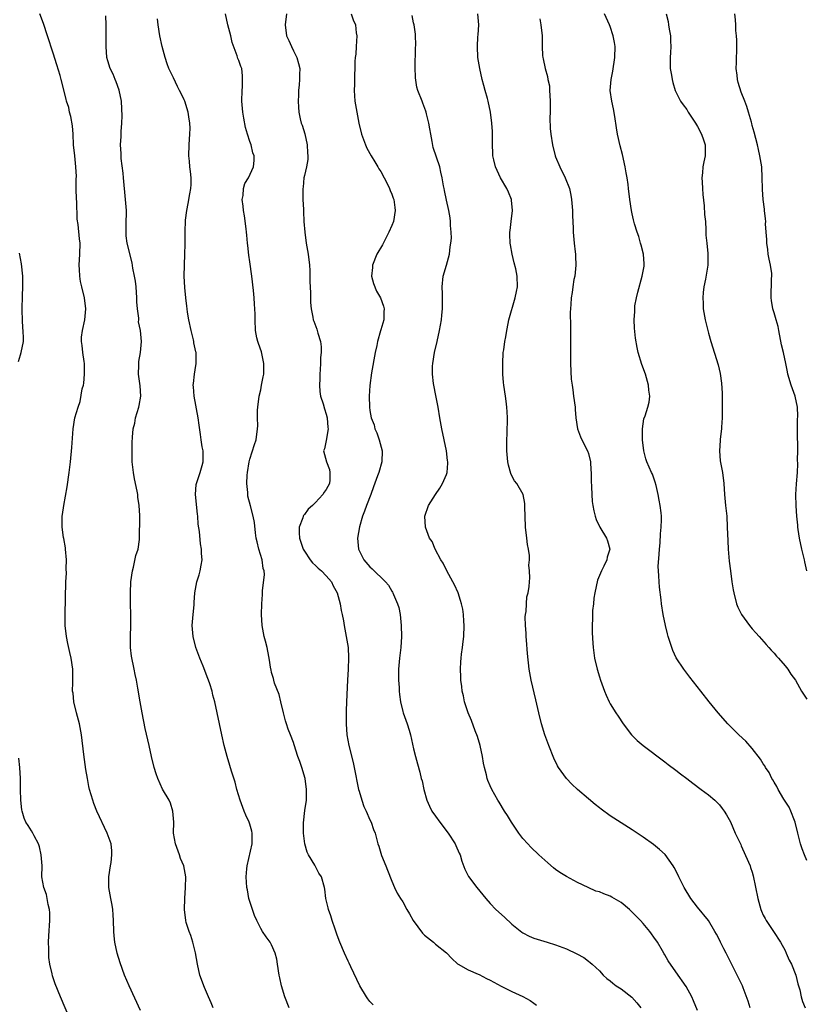
# Model space of a CAD drawing. Units: inches. Extents: x 2622000 to 2625000, y 1494000 to 1497000.
# Drawn here: x 2623101 to 2623245, y 1494644 to 1494824 of the extents above; entities that cross this region are included whole.
import ezdxf

# ---------------------------------------------------------------- set-up
doc = ezdxf.new("R2010")
doc.units = ezdxf.units.IN
doc.header["$MEASUREMENT"] = 0
doc.layers.add('LD26221494_10ft', color=4, linetype='Continuous')

msp = doc.modelspace()

# ---------------------------------------------------------------- linework, layer by layer
at = {"layer": 'LD26221494_10ft'}
for points, elevation in [([(2623123, 1494642.53), (2623120.92, 1494647), (2623120.06, 1494649), (2623119.25, 1494651.25), (2623118.74, 1494653), (2623118.3, 1494655), (2623118.17, 1494656.17), (2623118.1, 1494657), (2623118.06, 1494659), (2623118, 1494660), (2623117.91, 1494661), (2623117.78, 1494661.78), (2623117.54, 1494663), (2623117.21, 1494665), (2623117.21, 1494667), (2623117.49, 1494669), (2623117.59, 1494669.59), (2623117.73, 1494671), (2623117.76, 1494671.76), (2623117.59, 1494673), (2623116.9, 1494675), (2623115, 1494679), (2623114.42, 1494680.42), (2623114.23, 1494681), (2623113.98, 1494682.02), (2623113.67, 1494683), (2623113.52, 1494683.52), (2623113.28, 1494685), (2623113, 1494686.61), (2623112.59, 1494689.41), (2623112.2, 1494693), (2623111.81, 1494695), (2623111.65, 1494695.65), (2623111.27, 1494697), (2623110.79, 1494699), (2623110.63, 1494700.63), (2623110.56, 1494701), (2623110.59, 1494702.59), (2623110.58, 1494705), (2623110.31, 1494707), (2623110.06, 1494708.06), (2623109.7, 1494709.7), (2623109.44, 1494711), (2623109.21, 1494713), (2623109.19, 1494715), (2623109.32, 1494721), (2623109.41, 1494722.59), (2623109.38, 1494723.38), (2623109.42, 1494725), (2623109.26, 1494727), (2623109.25, 1494727.25), (2623108.95, 1494728.95), (2623108.9, 1494729.1), (2623108.63, 1494731), (2623108.65, 1494732.65), (2623108.64, 1494733), (2623108.71, 1494733.3), (2623108.92, 1494735), (2623109.58, 1494738.42), (2623109.94, 1494741), (2623110.14, 1494743), (2623110.39, 1494745.61), (2623110.65, 1494749), (2623110.97, 1494751), (2623111.54, 1494753), (2623111.96, 1494754.04), (2623112.32, 1494756.32), (2623112.52, 1494757), (2623112.6, 1494757.4), (2623112.75, 1494759), (2623112.71, 1494761), (2623112.64, 1494761.36), (2623112.42, 1494763), (2623112.3, 1494764.3), (2623112.17, 1494765), (2623112.21, 1494765.79), (2623112.36, 1494767), (2623112.79, 1494769), (2623112.98, 1494771), (2623112.75, 1494773), (2623112.27, 1494775), (2623112, 1494776), (2623111.85, 1494777), (2623111.81, 1494778.19), (2623111.73, 1494779), (2623111.87, 1494781), (2623111.93, 1494783), (2623111.82, 1494783.82), (2623111.54, 1494786.46), (2623111.4, 1494787.4), (2623111.31, 1494790.69), (2623111.29, 1494791), (2623111.23, 1494793), (2623111.22, 1494794.78), (2623111.24, 1494795.24), (2623111.16, 1494797), (2623110.93, 1494799), (2623110.74, 1494801), (2623110.67, 1494803), (2623110.51, 1494804.51), (2623110.23, 1494806.23), (2623109.99, 1494807), (2623109.85, 1494807.85), (2623109.46, 1494809), (2623109.39, 1494809.39), (2623108.48, 1494813), (2623108.26, 1494813.74), (2623107.64, 1494815.64), (2623107, 1494817.81), (2623105.98, 1494821), (2623105.24, 1494823.24), (2623104.53, 1494825)], 8930), ([(2623136.27, 1494643), (2623135.9, 1494643.9), (2623135.46, 1494645), (2623134.73, 1494646.73), (2623134.61, 1494647), (2623134.18, 1494648.18), (2623133.86, 1494649), (2623133.41, 1494651), (2623133.08, 1494653.08), (2623132.59, 1494655), (2623132.22, 1494656.22), (2623131.88, 1494657), (2623131.37, 1494658.63), (2623131.28, 1494659), (2623131.04, 1494661), (2623131.1, 1494663), (2623131.25, 1494665), (2623131.29, 1494667), (2623130.89, 1494669), (2623130.32, 1494670.32), (2623130.11, 1494671), (2623129.39, 1494673), (2623129.05, 1494675), (2623129.06, 1494677), (2623128.93, 1494679), (2623128.48, 1494680.48), (2623128.24, 1494681), (2623127.03, 1494683.03), (2623126.14, 1494685), (2623125.87, 1494685.87), (2623125.5, 1494687), (2623124.99, 1494689.01), (2623124.55, 1494691), (2623123.86, 1494694.14), (2623123.27, 1494697), (2623122.9, 1494699), (2623122.49, 1494701.51), (2623122.23, 1494703), (2623122.02, 1494704.02), (2623121.84, 1494705), (2623121.36, 1494707.36), (2623121.17, 1494709), (2623121.14, 1494711), (2623121.22, 1494713), (2623121.24, 1494715), (2623121.17, 1494717), (2623121.13, 1494719), (2623121.23, 1494721), (2623121.5, 1494723), (2623121.7, 1494723.7), (2623122.16, 1494725.84), (2623122.54, 1494727), (2623122.78, 1494728.78), (2623122.8, 1494729), (2623122.85, 1494732.85), (2623122.86, 1494733.14), (2623122.77, 1494735), (2623122.48, 1494736.48), (2623122.48, 1494737), (2623122.38, 1494737.62), (2623121.87, 1494739.87), (2623121.68, 1494741), (2623121.52, 1494742.48), (2623121.47, 1494743), (2623121.47, 1494743.47), (2623121.44, 1494745), (2623121.46, 1494746.54), (2623121.51, 1494747.51), (2623121.64, 1494749), (2623121.93, 1494750.07), (2623122.08, 1494751), (2623122.67, 1494753), (2623122.71, 1494753.29), (2623123.03, 1494755), (2623122.92, 1494756.92), (2623122.62, 1494759), (2623122.68, 1494760.68), (2623122.65, 1494761), (2623122.65, 1494761.35), (2623122.99, 1494763), (2623123.18, 1494765), (2623122.98, 1494767), (2623122.62, 1494768.62), (2623122.65, 1494769), (2623122.7, 1494769.3), (2623122.46, 1494771), (2623122.3, 1494772.3), (2623122.33, 1494773), (2623122.17, 1494775), (2623122.06, 1494776.06), (2623121.89, 1494777), (2623121.58, 1494778.42), (2623121.43, 1494779.43), (2623120.56, 1494783), (2623120.36, 1494784.36), (2623120.34, 1494785), (2623120.37, 1494787), (2623120.41, 1494788.41), (2623120.4, 1494789), (2623120.34, 1494789.66), (2623120.26, 1494791), (2623119.9, 1494795), (2623119.81, 1494795.81), (2623119.46, 1494798.54), (2623119.42, 1494799), (2623119.42, 1494799.42), (2623119.34, 1494801), (2623119.45, 1494802.55), (2623119.44, 1494803.44), (2623119.59, 1494805), (2623119.64, 1494806.36), (2623119.59, 1494807.59), (2623119.48, 1494809), (2623119.05, 1494811.05), (2623118.55, 1494812.55), (2623118.32, 1494813), (2623117.98, 1494813.98), (2623117.43, 1494815), (2623117, 1494816.38), (2623116.84, 1494817), (2623116.69, 1494819), (2623116.7, 1494821), (2623116.68, 1494821.32), (2623116.69, 1494823), (2623116.63, 1494824.63)], 8920), ([(2623165.56, 1494643.56), (2623165, 1494644.15), (2623164.62, 1494644.62), (2623164.36, 1494645), (2623163.13, 1494647), (2623161.47, 1494650.53), (2623161.19, 1494651.19), (2623161, 1494651.55), (2623160.35, 1494653), (2623159.5, 1494655), (2623159, 1494656.28), (2623158.6, 1494657.4), (2623158.05, 1494659), (2623157.83, 1494659.83), (2623157.39, 1494661), (2623157.33, 1494661.33), (2623156.94, 1494663), (2623156.74, 1494664.74), (2623156.68, 1494665), (2623156.1, 1494667), (2623155.66, 1494667.66), (2623154.88, 1494669.12), (2623153.76, 1494671), (2623153.52, 1494671.52), (2623153.08, 1494673), (2623152.82, 1494675), (2623152.86, 1494676.86), (2623153.1, 1494679.1), (2623153.35, 1494681), (2623153.41, 1494682.59), (2623153.41, 1494683), (2623153.11, 1494685), (2623152.51, 1494687), (2623152.13, 1494688.13), (2623151.81, 1494689), (2623151.14, 1494691.14), (2623151, 1494691.56), (2623150.45, 1494693), (2623150.03, 1494694.03), (2623149.7, 1494695), (2623149.53, 1494695.53), (2623149.15, 1494697), (2623148.7, 1494699), (2623148.35, 1494700.35), (2623147.55, 1494702.45), (2623147.38, 1494703), (2623147.32, 1494703.32), (2623147, 1494704.4), (2623146.88, 1494704.88), (2623146.84, 1494705), (2623146.54, 1494707), (2623146.28, 1494708.28), (2623146.16, 1494709), (2623145.89, 1494710.11), (2623145.65, 1494711), (2623145.26, 1494713), (2623145.15, 1494715), (2623145.22, 1494717), (2623145.32, 1494718.68), (2623145.33, 1494719.33), (2623145.68, 1494722.32), (2623145.62, 1494723), (2623145.47, 1494723.47), (2623145.29, 1494725), (2623144.66, 1494727), (2623144.33, 1494728.33), (2623144.19, 1494729), (2623144.03, 1494729.97), (2623143.85, 1494731.85), (2623143.6, 1494733), (2623143.1, 1494734.9), (2623142.66, 1494736.66), (2623142.61, 1494737), (2623142.63, 1494737.37), (2623142.48, 1494739), (2623142.53, 1494740.53), (2623142.59, 1494741), (2623142.88, 1494743), (2623143, 1494743.49), (2623143.84, 1494746.16), (2623144.18, 1494747), (2623144.43, 1494749), (2623144.45, 1494749.55), (2623144.38, 1494751), (2623144.41, 1494752.41), (2623144.46, 1494753), (2623144.73, 1494755), (2623145, 1494756.18), (2623145.17, 1494757), (2623145.47, 1494758.53), (2623145.54, 1494759), (2623145.56, 1494761), (2623145.11, 1494763.11), (2623144.62, 1494764.62), (2623144.47, 1494765), (2623144.29, 1494765.71), (2623144.03, 1494767), (2623143.95, 1494769), (2623143.96, 1494770.04), (2623143.92, 1494771), (2623143.85, 1494771.86), (2623143.8, 1494773), (2623143.68, 1494774.32), (2623143.37, 1494777), (2623143, 1494779.59), (2623142.81, 1494780.81), (2623142.61, 1494782.61), (2623142.59, 1494783), (2623142.45, 1494784.45), (2623142.42, 1494785), (2623142.34, 1494785.66), (2623142.03, 1494788.03), (2623141.83, 1494789), (2623141.81, 1494789.81), (2623141.59, 1494791), (2623141.77, 1494791.77), (2623141.83, 1494793), (2623142.08, 1494793.92), (2623142.73, 1494795), (2623143.7, 1494797), (2623143.82, 1494798.18), (2623143.82, 1494799), (2623143.56, 1494799.56), (2623143.25, 1494801), (2623143, 1494801.65), (2623142.58, 1494803), (2623142.22, 1494804.22), (2623141.91, 1494805.91), (2623141.74, 1494807), (2623141.56, 1494809), (2623141.57, 1494811), (2623141.65, 1494811.65), (2623141.69, 1494813), (2623141.68, 1494813.68), (2623141.51, 1494815), (2623141.36, 1494815.36), (2623141, 1494816.44), (2623140.82, 1494816.82), (2623140.7, 1494817.3), (2623139.74, 1494819.74), (2623139.5, 1494821), (2623138.99, 1494823), (2623138.56, 1494825)], 8900), ([(2623149.74, 1494825), (2623149.47, 1494823), (2623149.74, 1494821), (2623150.15, 1494820.15), (2623150.62, 1494819), (2623151, 1494818.26), (2623151.62, 1494817), (2623151.94, 1494815.94), (2623152.14, 1494815), (2623152.1, 1494813.9), (2623152.11, 1494813), (2623152.03, 1494812.03), (2623151.91, 1494811), (2623151.89, 1494810.11), (2623151.84, 1494809), (2623151.89, 1494807.89), (2623151.97, 1494807), (2623152.23, 1494805.77), (2623152.43, 1494805), (2623152.61, 1494804.61), (2623153.06, 1494803.06), (2623153.53, 1494801), (2623153.57, 1494799.57), (2623153.65, 1494799), (2623153.65, 1494798.35), (2623153.37, 1494797), (2623153, 1494795.43), (2623152.91, 1494795), (2623152.76, 1494793.24), (2623152.71, 1494793), (2623152.68, 1494792.68), (2623152.73, 1494791), (2623152.84, 1494789.16), (2623152.84, 1494788.84), (2623152.92, 1494787), (2623153.05, 1494785), (2623153.34, 1494783), (2623153.71, 1494781), (2623153.94, 1494779), (2623154, 1494778), (2623154.02, 1494777), (2623154.01, 1494776.01), (2623154.09, 1494773.91), (2623154.1, 1494773), (2623154.14, 1494772.14), (2623154.23, 1494771), (2623154.55, 1494769.45), (2623154.62, 1494769), (2623154.71, 1494768.71), (2623155.27, 1494767.27), (2623155.46, 1494766.54), (2623155.93, 1494765), (2623156.06, 1494764.06), (2623156.06, 1494763), (2623155.95, 1494762.05), (2623155.94, 1494761), (2623155.88, 1494759.88), (2623155.8, 1494759), (2623155.81, 1494758.19), (2623155.74, 1494757), (2623155.83, 1494755.83), (2623155.97, 1494755), (2623156.43, 1494753.57), (2623156.67, 1494752.67), (2623157, 1494751.71), (2623157.18, 1494751), (2623157.28, 1494749.28), (2623157.35, 1494749), (2623157, 1494746.85), (2623156.65, 1494745.35), (2623156.5, 1494745), (2623157.02, 1494743), (2623157.58, 1494741.58), (2623157.68, 1494741), (2623157.67, 1494739.67), (2623157.6, 1494739), (2623157, 1494737.92), (2623156.59, 1494737.41), (2623156.39, 1494737), (2623155, 1494735.53), (2623154.47, 1494735), (2623153.71, 1494734.29), (2623153, 1494733.32), (2623152.84, 1494733.16), (2623152.77, 1494733), (2623152.69, 1494732.69), (2623152.03, 1494731), (2623152.04, 1494729.96), (2623152.08, 1494729), (2623152.79, 1494727), (2623153, 1494726.64), (2623154.08, 1494725), (2623154.47, 1494724.47), (2623155, 1494724), (2623155.49, 1494723.5), (2623156.1, 1494723), (2623157, 1494722.11), (2623157.96, 1494721), (2623158.28, 1494720.28), (2623159.01, 1494718.99), (2623159.54, 1494717), (2623159.72, 1494715.72), (2623159.91, 1494715), (2623160.13, 1494713.87), (2623160.27, 1494713), (2623160.67, 1494711), (2623161.02, 1494709), (2623161.1, 1494707.1), (2623161, 1494705), (2623160.87, 1494703), (2623160.72, 1494699), (2623160.62, 1494697.38), (2623160.65, 1494696.65), (2623160.62, 1494695), (2623160.77, 1494693), (2623161.14, 1494691), (2623161.91, 1494687.91), (2623162.11, 1494687), (2623162.92, 1494683), (2623163, 1494682.67), (2623163.51, 1494681), (2623163.89, 1494679.89), (2623164.33, 1494679), (2623165, 1494677.44), (2623165.22, 1494677), (2623165.67, 1494675.67), (2623165.94, 1494675), (2623166.47, 1494673), (2623166.63, 1494672.62), (2623167.12, 1494670.88), (2623167.88, 1494669), (2623168.22, 1494668.22), (2623169, 1494666.19), (2623169.5, 1494665), (2623169.99, 1494663.99), (2623170.57, 1494663), (2623171, 1494662.38), (2623171.75, 1494661), (2623172.22, 1494660.23), (2623172.91, 1494659), (2623174.64, 1494656.64), (2623175, 1494656.27), (2623176.64, 1494655), (2623177, 1494654.68), (2623179, 1494653.04), (2623180.01, 1494652.01), (2623181.05, 1494651.05), (2623181.13, 1494651), (2623183, 1494649.93), (2623184.83, 1494649.17), (2623185, 1494649.09), (2623186.34, 1494648.35), (2623187, 1494648.06), (2623187.67, 1494647.67), (2623189, 1494646.94), (2623191, 1494645.98), (2623193, 1494645.06), (2623194.35, 1494644.35), (2623195, 1494643.84), (2623195.5, 1494643.5)], 8890), ([(2623161.57, 1494825), (2623161.94, 1494823.94), (2623162.33, 1494823), (2623162.5, 1494821.5), (2623162.6, 1494821), (2623162.47, 1494819), (2623162.4, 1494817.6), (2623162.31, 1494817), (2623162.25, 1494816.25), (2623162.25, 1494815), (2623162.19, 1494813.81), (2623162.16, 1494812.16), (2623162.1, 1494811), (2623162.23, 1494809), (2623162.35, 1494808.35), (2623162.57, 1494807), (2623162.96, 1494805), (2623163.44, 1494803), (2623164.17, 1494801), (2623164.44, 1494800.44), (2623165.24, 1494799), (2623165.89, 1494797.89), (2623166.47, 1494797), (2623166.65, 1494796.65), (2623167, 1494796.14), (2623168.2, 1494793.8), (2623168.57, 1494793), (2623168.67, 1494792.67), (2623169, 1494791.96), (2623169.25, 1494791.25), (2623169.36, 1494791), (2623169.53, 1494789.53), (2623169.63, 1494789), (2623169.28, 1494787), (2623169, 1494786.24), (2623168.48, 1494785), (2623167.29, 1494782.71), (2623166.27, 1494781), (2623165.46, 1494779), (2623165.44, 1494778.56), (2623165.31, 1494777), (2623165.64, 1494775.64), (2623166.2, 1494774.2), (2623166.92, 1494773), (2623167.45, 1494771.45), (2623167.62, 1494771), (2623167.55, 1494770.45), (2623167.53, 1494769), (2623167, 1494767.16), (2623166.96, 1494766.96), (2623166.37, 1494765), (2623166.26, 1494764.26), (2623165.93, 1494763), (2623165.26, 1494759.26), (2623164.96, 1494756.96), (2623164.86, 1494755), (2623164.92, 1494753), (2623165, 1494752.39), (2623165.23, 1494751), (2623165.74, 1494749.74), (2623165.91, 1494749), (2623166.28, 1494748.28), (2623166.68, 1494747), (2623167.22, 1494745), (2623167.2, 1494743), (2623166.61, 1494741), (2623166.41, 1494740.41), (2623165.63, 1494738.37), (2623165.15, 1494737), (2623164.39, 1494735), (2623164.03, 1494733.97), (2623163.61, 1494733), (2623163.07, 1494731.07), (2623162.74, 1494729), (2623162.88, 1494727), (2623163.86, 1494725), (2623165, 1494723.73), (2623165.39, 1494723.39), (2623167.86, 1494721), (2623168.4, 1494720.4), (2623169, 1494719.28), (2623169.13, 1494719.13), (2623169.19, 1494719), (2623169.29, 1494718.71), (2623170.06, 1494717), (2623170.29, 1494716.29), (2623170.54, 1494715), (2623170.74, 1494713), (2623170.75, 1494711), (2623170.63, 1494709), (2623170.42, 1494707), (2623170.25, 1494705), (2623170.22, 1494703), (2623170.32, 1494701.68), (2623170.34, 1494701), (2623170.38, 1494700.38), (2623170.59, 1494699), (2623171, 1494697.26), (2623171.07, 1494697), (2623171.81, 1494695), (2623172.17, 1494693.83), (2623172.45, 1494693), (2623173, 1494690.4), (2623173.33, 1494689), (2623173.68, 1494687.68), (2623174.12, 1494686.12), (2623174.37, 1494685), (2623174.53, 1494684.53), (2623174.86, 1494683), (2623175.42, 1494681), (2623175.91, 1494679.91), (2623176.34, 1494679), (2623177, 1494678.07), (2623177.79, 1494677), (2623179.31, 1494675), (2623180.59, 1494673), (2623180.7, 1494672.7), (2623181.33, 1494671.33), (2623181.49, 1494671), (2623181.83, 1494669.83), (2623182.36, 1494668.36), (2623183.03, 1494667.03), (2623184.58, 1494665), (2623186.21, 1494663), (2623187, 1494662.09), (2623188.03, 1494661), (2623189.62, 1494659.62), (2623191, 1494658.33), (2623192.82, 1494656.82), (2623193, 1494656.71), (2623194.13, 1494656.13), (2623195, 1494655.77), (2623197.47, 1494655), (2623199, 1494654.55), (2623201, 1494653.8), (2623202.9, 1494652.9), (2623204.18, 1494652.18), (2623205, 1494651.53), (2623205.32, 1494651.32), (2623205.68, 1494651), (2623207, 1494649.77), (2623207.72, 1494649), (2623208.39, 1494648.39), (2623209, 1494647.93), (2623209.48, 1494647.48), (2623210.11, 1494647), (2623211, 1494646.45), (2623212.93, 1494644.93), (2623213.88, 1494643.88), (2623214.58, 1494643)], 8880), ([(2623225, 1494642.51), (2623224.26, 1494644.26), (2623223.92, 1494645), (2623222.91, 1494646.91), (2623221, 1494649.61), (2623219.61, 1494651.61), (2623219, 1494652.7), (2623218.88, 1494652.88), (2623218.56, 1494653.44), (2623217.63, 1494655), (2623217, 1494655.96), (2623216.54, 1494656.54), (2623216.22, 1494657), (2623215, 1494658.45), (2623214.51, 1494659), (2623212.78, 1494660.78), (2623212.54, 1494661), (2623211, 1494662.25), (2623209.27, 1494663.27), (2623209, 1494663.41), (2623207.84, 1494663.84), (2623207, 1494664.22), (2623206.38, 1494664.38), (2623204.96, 1494665), (2623203, 1494665.97), (2623201, 1494667.02), (2623199.78, 1494667.78), (2623199, 1494668.34), (2623198.62, 1494668.62), (2623197.54, 1494669.54), (2623197, 1494670.02), (2623195.91, 1494671), (2623194.43, 1494672.43), (2623193.9, 1494673), (2623193, 1494674.02), (2623192.26, 1494675), (2623190.92, 1494677), (2623190.2, 1494678.2), (2623189.65, 1494679), (2623188.65, 1494680.64), (2623188.41, 1494681), (2623187.31, 1494683), (2623187, 1494683.66), (2623186.61, 1494684.61), (2623186.49, 1494685), (2623186.35, 1494685.65), (2623185.97, 1494687), (2623185.79, 1494687.79), (2623185.61, 1494689), (2623185.19, 1494691), (2623184.69, 1494692.69), (2623184.27, 1494693.73), (2623183.58, 1494695.58), (2623182.99, 1494697), (2623182.32, 1494699), (2623182.1, 1494700.1), (2623181.88, 1494701), (2623181.81, 1494701.81), (2623181.64, 1494703), (2623181.63, 1494703.63), (2623181.57, 1494705), (2623181.67, 1494706.33), (2623181.68, 1494707), (2623181.74, 1494707.74), (2623181.95, 1494709), (2623182.05, 1494710.05), (2623182.2, 1494711), (2623182.27, 1494713), (2623182.19, 1494713.81), (2623182.13, 1494715), (2623181.98, 1494715.98), (2623181.77, 1494717), (2623181.59, 1494717.59), (2623181.15, 1494719), (2623180.47, 1494720.47), (2623180.2, 1494721), (2623179.06, 1494723), (2623178.39, 1494724.39), (2623177.98, 1494725), (2623176.96, 1494727), (2623176.36, 1494728.36), (2623175.92, 1494729), (2623175.16, 1494731), (2623175.04, 1494733), (2623175.71, 1494735), (2623177, 1494737), (2623177.82, 1494738.18), (2623178.31, 1494739), (2623179, 1494740.67), (2623179.11, 1494741), (2623179.26, 1494742.74), (2623179.26, 1494743), (2623179.22, 1494743.22), (2623179.04, 1494745), (2623178.14, 1494749), (2623177.79, 1494751), (2623177.47, 1494753), (2623177.09, 1494755.09), (2623176.69, 1494757), (2623176.66, 1494757.34), (2623176.44, 1494759), (2623176.47, 1494760.47), (2623176.49, 1494761), (2623176.82, 1494763), (2623177.29, 1494765), (2623177.72, 1494767), (2623178.07, 1494769), (2623178.17, 1494769.83), (2623178.29, 1494771), (2623178.27, 1494773.73), (2623178.2, 1494775), (2623178.42, 1494777), (2623179, 1494778.96), (2623179.55, 1494781), (2623179.68, 1494782.32), (2623179.82, 1494783), (2623179.93, 1494783.93), (2623179.87, 1494785), (2623179.74, 1494786.26), (2623179.77, 1494787), (2623179.68, 1494787.68), (2623179.46, 1494789), (2623179, 1494790.86), (2623178.66, 1494792.66), (2623178.57, 1494793), (2623178.47, 1494793.53), (2623178.24, 1494795), (2623177.99, 1494795.99), (2623177.78, 1494797), (2623176.55, 1494800.55), (2623176.39, 1494801.61), (2623176.12, 1494803), (2623175.98, 1494803.98), (2623175.77, 1494805), (2623175.33, 1494806.67), (2623175.27, 1494807), (2623175.21, 1494807.21), (2623174.68, 1494808.68), (2623174.54, 1494809), (2623173.78, 1494811), (2623173.6, 1494811.6), (2623173.32, 1494813.32), (2623173.26, 1494815.26), (2623173.31, 1494818.69), (2623173.37, 1494819.37), (2623173.31, 1494821), (2623173.31, 1494821.31), (2623173.09, 1494823), (2623173, 1494823.37), (2623172.72, 1494824.72)], 8870), ([(2623234.6, 1494643), (2623234.24, 1494644.24), (2623233.32, 1494646.68), (2623233.22, 1494647), (2623233.15, 1494647.15), (2623232.47, 1494648.47), (2623230.49, 1494652.49), (2623230.21, 1494653), (2623229.82, 1494653.82), (2623229.2, 1494655), (2623229, 1494655.43), (2623228.46, 1494656.46), (2623228.16, 1494657), (2623226.96, 1494659), (2623225, 1494661.4), (2623223.76, 1494663), (2623222.54, 1494665), (2623221.55, 1494667), (2623221.39, 1494667.39), (2623220.72, 1494668.72), (2623220.54, 1494669), (2623219.05, 1494671.05), (2623218.01, 1494672.01), (2623216.89, 1494672.89), (2623215, 1494674.24), (2623213, 1494675.58), (2623209, 1494678.18), (2623207.35, 1494679.35), (2623207, 1494679.61), (2623206.23, 1494680.23), (2623205, 1494681.25), (2623203.02, 1494683), (2623201.97, 1494683.97), (2623200.98, 1494684.98), (2623199.53, 1494687), (2623199.33, 1494687.33), (2623198.68, 1494688.68), (2623197.77, 1494691), (2623197.03, 1494693), (2623196.41, 1494695), (2623195.91, 1494697), (2623195.4, 1494699.4), (2623194.5, 1494703), (2623194.16, 1494705), (2623193.86, 1494707.86), (2623193.66, 1494710.34), (2623193.62, 1494711), (2623193.61, 1494711.61), (2623193.5, 1494713), (2623193.44, 1494714.56), (2623193.47, 1494715), (2623193.58, 1494715.58), (2623193.64, 1494717), (2623193.72, 1494718.28), (2623193.96, 1494719), (2623194.14, 1494720.14), (2623194.19, 1494721), (2623194.28, 1494721.72), (2623194.23, 1494723), (2623194.08, 1494724.08), (2623194.19, 1494725), (2623194.2, 1494725.8), (2623194.02, 1494727), (2623193.86, 1494727.86), (2623193.75, 1494729), (2623193.5, 1494731), (2623193.4, 1494733), (2623193.34, 1494734.66), (2623193.36, 1494735), (2623193.35, 1494735.35), (2623193.03, 1494737), (2623191.87, 1494739), (2623191.48, 1494739.48), (2623191, 1494740.43), (2623190.82, 1494740.82), (2623190.38, 1494742.38), (2623190.27, 1494743), (2623190.08, 1494745), (2623190.06, 1494745.94), (2623190.07, 1494747), (2623190.11, 1494748.11), (2623190.17, 1494751), (2623190.13, 1494752.13), (2623190.09, 1494753), (2623189.94, 1494754.06), (2623189.83, 1494755), (2623189.52, 1494757), (2623189.47, 1494757.47), (2623189.34, 1494759), (2623189.3, 1494761), (2623189.41, 1494763), (2623189.49, 1494763.49), (2623189.68, 1494765), (2623189.86, 1494765.86), (2623190.04, 1494767), (2623190.33, 1494768.33), (2623190.45, 1494769), (2623191.6, 1494773), (2623191.83, 1494774.17), (2623192.02, 1494775), (2623191.96, 1494777), (2623191.68, 1494778.32), (2623191.41, 1494779.41), (2623191.05, 1494781), (2623190.72, 1494782.72), (2623190.69, 1494783), (2623190.6, 1494784.6), (2623190.61, 1494785), (2623190.67, 1494785.33), (2623190.83, 1494787), (2623191.07, 1494789), (2623190.91, 1494790.91), (2623190.89, 1494791), (2623190.38, 1494792.38), (2623190.05, 1494793), (2623188.91, 1494795), (2623188.3, 1494796.3), (2623188, 1494797), (2623187.71, 1494798.29), (2623187.52, 1494799), (2623187.47, 1494799.47), (2623187.42, 1494801), (2623187.44, 1494802.56), (2623187.44, 1494803.44), (2623187.34, 1494805), (2623187.06, 1494807), (2623186.63, 1494809), (2623186.51, 1494809.49), (2623186.12, 1494811), (2623185.86, 1494811.86), (2623185.57, 1494813), (2623185.1, 1494815), (2623184.78, 1494817), (2623184.67, 1494819), (2623184.78, 1494820.78), (2623184.82, 1494821.18), (2623184.91, 1494823), (2623184.74, 1494825)], 8860), ([(2623245, 1494669.95), (2623244.56, 1494671), (2623244.12, 1494672.12), (2623243.83, 1494673), (2623243.32, 1494675), (2623242.84, 1494677), (2623242.72, 1494677.28), (2623242.06, 1494679), (2623241.73, 1494679.73), (2623240.79, 1494681.21), (2623239.73, 1494683), (2623239.51, 1494683.51), (2623239, 1494684.29), (2623238.76, 1494684.76), (2623238.6, 1494685), (2623238.08, 1494686.08), (2623237.43, 1494687), (2623237.29, 1494687.29), (2623237, 1494687.68), (2623236.53, 1494688.53), (2623235, 1494690.49), (2623233.83, 1494691.83), (2623232.54, 1494693), (2623230.53, 1494695), (2623228.77, 1494697), (2623227.13, 1494699), (2623225.56, 1494701), (2623223.55, 1494703.55), (2623222.46, 1494705), (2623221.09, 1494707.09), (2623220.45, 1494708.45), (2623220.25, 1494709), (2623219.92, 1494710.08), (2623219.62, 1494711), (2623219.5, 1494711.5), (2623219.09, 1494713), (2623218.67, 1494715), (2623218.37, 1494717), (2623218.31, 1494717.69), (2623218.01, 1494720.01), (2623217.93, 1494721), (2623217.91, 1494722.09), (2623217.82, 1494723), (2623217.8, 1494723.8), (2623217.95, 1494726.05), (2623218, 1494727), (2623218.13, 1494728.13), (2623218.19, 1494729.81), (2623218.35, 1494731), (2623218.36, 1494732.36), (2623218.38, 1494733), (2623218.34, 1494733.66), (2623218.16, 1494735), (2623217.97, 1494735.97), (2623217.8, 1494737), (2623217.39, 1494738.61), (2623217.25, 1494739.25), (2623216.72, 1494740.72), (2623216.57, 1494741), (2623215.71, 1494743), (2623215.54, 1494743.54), (2623215.14, 1494745), (2623214.91, 1494747), (2623214.92, 1494749), (2623215.17, 1494750.83), (2623215.37, 1494751.37), (2623215.89, 1494753), (2623216.11, 1494753.89), (2623216.27, 1494755), (2623216.07, 1494756.07), (2623216.03, 1494757), (2623215.64, 1494758.36), (2623215.43, 1494759), (2623214.79, 1494760.79), (2623214.14, 1494763), (2623213.92, 1494763.92), (2623213.64, 1494765.64), (2623213.46, 1494767.46), (2623213.39, 1494769), (2623213.48, 1494770.52), (2623213.47, 1494771), (2623213.53, 1494771.53), (2623213.79, 1494773), (2623214.03, 1494774.03), (2623214.87, 1494777), (2623215.2, 1494778.8), (2623215.22, 1494779), (2623215.21, 1494779.21), (2623215.07, 1494781), (2623214.64, 1494782.64), (2623214.51, 1494783), (2623214.23, 1494784.23), (2623213.9, 1494785), (2623213.42, 1494786.58), (2623213.28, 1494787.28), (2623213, 1494788.39), (2623212.87, 1494789), (2623212.56, 1494791), (2623212.33, 1494793), (2623212.25, 1494793.75), (2623212.07, 1494795), (2623211.89, 1494795.89), (2623211.75, 1494797), (2623211.25, 1494799.25), (2623210.83, 1494800.83), (2623210.34, 1494803), (2623210.13, 1494804.13), (2623209.82, 1494806.18), (2623209.59, 1494807.59), (2623209.28, 1494809), (2623209, 1494811), (2623209.17, 1494813), (2623209.48, 1494814.52), (2623209.85, 1494817), (2623209.89, 1494819), (2623209.78, 1494819.78), (2623209.56, 1494821), (2623209, 1494822.66), (2623208.86, 1494823), (2623207.93, 1494825)], 8840), ([(2623219.26, 1494825), (2623219.59, 1494823.59), (2623219.65, 1494823), (2623219.77, 1494822.23), (2623220.01, 1494821), (2623220.02, 1494820.02), (2623220.08, 1494819), (2623220.06, 1494817.94), (2623219.96, 1494817), (2623219.94, 1494815.94), (2623220, 1494815), (2623220.21, 1494813.79), (2623220.33, 1494813), (2623220.46, 1494812.46), (2623220.91, 1494811), (2623221.89, 1494809), (2623222.33, 1494808.33), (2623223, 1494807.48), (2623223.29, 1494807), (2623224.62, 1494805), (2623225, 1494804.4), (2623225.71, 1494803), (2623226.09, 1494801.91), (2623226.39, 1494801), (2623226.38, 1494799), (2623226.11, 1494797.89), (2623225.96, 1494797), (2623225.9, 1494795.9), (2623225.78, 1494795), (2623225.8, 1494794.2), (2623225.87, 1494793), (2623225.95, 1494791.95), (2623226.17, 1494789.83), (2623226.28, 1494788.28), (2623226.41, 1494787), (2623226.52, 1494785.48), (2623226.5, 1494784.5), (2623226.66, 1494783), (2623226.87, 1494781.13), (2623226.85, 1494780.85), (2623226.88, 1494779), (2623226.44, 1494776.44), (2623226.12, 1494775), (2623226, 1494774), (2623225.94, 1494773), (2623226.02, 1494772.02), (2623226.04, 1494771), (2623226.35, 1494769), (2623226.48, 1494768.48), (2623226.84, 1494767), (2623227, 1494766.51), (2623227.42, 1494765), (2623228.73, 1494760.73), (2623229.13, 1494759.13), (2623229.4, 1494757.4), (2623229.52, 1494755.52), (2623229.52, 1494753), (2623229.48, 1494751.48), (2623229.49, 1494751), (2623229.35, 1494749.35), (2623229.36, 1494749), (2623229.13, 1494747.13), (2623229.15, 1494746.85), (2623229, 1494745), (2623229.14, 1494743.14), (2623229.53, 1494741), (2623229.8, 1494739), (2623229.93, 1494737), (2623230.11, 1494735), (2623230.32, 1494733), (2623230.43, 1494731), (2623230.52, 1494728.52), (2623230.58, 1494727), (2623230.77, 1494724.77), (2623230.99, 1494723), (2623231.28, 1494721), (2623231.52, 1494719.52), (2623231.61, 1494719), (2623232.12, 1494717), (2623232.38, 1494716.38), (2623233.05, 1494715), (2623234.5, 1494713), (2623234.72, 1494712.72), (2623235, 1494712.42), (2623235.65, 1494711.65), (2623236.25, 1494711), (2623237.53, 1494709.53), (2623238.04, 1494709), (2623238.46, 1494708.46), (2623239, 1494707.91), (2623239.41, 1494707.41), (2623239.81, 1494707), (2623241, 1494705.6), (2623241.49, 1494705), (2623242.08, 1494704.08), (2623242.91, 1494703), (2623244.04, 1494701), (2623244.4, 1494700.4), (2623245, 1494699.53)], 8830), ([(2623244.99, 1494723), (2623244.64, 1494724.64), (2623244.59, 1494725), (2623244.47, 1494725.53), (2623244.09, 1494727), (2623243.64, 1494729), (2623243.39, 1494730.61), (2623243.35, 1494731), (2623243.35, 1494731.35), (2623243.19, 1494733), (2623243.06, 1494734.94), (2623243, 1494737), (2623243.08, 1494738.92), (2623243.26, 1494741), (2623243.37, 1494742.63), (2623243.31, 1494743.31), (2623243.34, 1494745), (2623243.33, 1494746.67), (2623243.3, 1494747), (2623243.28, 1494749), (2623243.29, 1494750.71), (2623243.34, 1494751.34), (2623243.27, 1494753), (2623242.85, 1494755), (2623242.13, 1494757), (2623241.52, 1494759), (2623241.43, 1494759.43), (2623241.15, 1494761), (2623240.74, 1494763), (2623240.37, 1494764.37), (2623239.85, 1494767), (2623239.73, 1494767.73), (2623239.4, 1494769), (2623239, 1494770.28), (2623238.79, 1494771), (2623238.51, 1494772.51), (2623238.47, 1494773), (2623238.48, 1494774.48), (2623238.54, 1494775), (2623238.54, 1494776.54), (2623238.6, 1494777), (2623238.57, 1494777.43), (2623238.34, 1494779), (2623238.11, 1494780.11), (2623237.94, 1494781), (2623237.85, 1494781.85), (2623237.66, 1494783), (2623237.66, 1494783.66), (2623237.55, 1494785), (2623237.45, 1494786.55), (2623237.46, 1494787), (2623237.44, 1494787.44), (2623237.26, 1494789), (2623237.25, 1494789.25), (2623236.99, 1494791), (2623236.87, 1494792.87), (2623236.85, 1494793), (2623236.84, 1494795), (2623236.74, 1494797), (2623236.4, 1494799), (2623236.14, 1494800.14), (2623235.94, 1494801), (2623235.34, 1494803.34), (2623235, 1494804.56), (2623234.92, 1494804.92), (2623234.84, 1494805.16), (2623234.34, 1494807), (2623234.02, 1494808.02), (2623233.66, 1494809), (2623233, 1494810.67), (2623232.44, 1494812.44), (2623232.3, 1494813), (2623232.23, 1494813.77), (2623232.07, 1494815), (2623232.09, 1494816.09), (2623232.2, 1494819), (2623232.19, 1494820.19), (2623232.13, 1494821), (2623232.02, 1494821.98), (2623231.99, 1494823), (2623231.93, 1494823.93), (2623231.84, 1494825)], 8820), ([(2623150.23, 1494643), (2623149.44, 1494645), (2623148.79, 1494647), (2623148.47, 1494648.47), (2623148.37, 1494649), (2623148.1, 1494651), (2623147.92, 1494651.92), (2623147.66, 1494653), (2623147, 1494654.51), (2623146.72, 1494655), (2623146, 1494656), (2623145.33, 1494657), (2623145, 1494657.52), (2623144.26, 1494659), (2623143.88, 1494659.88), (2623143.47, 1494661), (2623143, 1494662.47), (2623142.85, 1494663), (2623142.57, 1494664.57), (2623142.47, 1494665), (2623142.36, 1494667), (2623142.45, 1494668.45), (2623142.51, 1494669), (2623143.41, 1494673), (2623143.43, 1494675), (2623143.36, 1494675.36), (2623143, 1494676.63), (2623142.88, 1494677), (2623142.29, 1494678.29), (2623141.99, 1494679), (2623141.7, 1494679.7), (2623141.21, 1494681), (2623140.63, 1494683), (2623140.3, 1494684.3), (2623139.65, 1494686.35), (2623139.37, 1494687.37), (2623138.85, 1494689), (2623138.32, 1494691), (2623137.89, 1494693), (2623137.05, 1494697), (2623136.6, 1494699), (2623136.24, 1494700.24), (2623136.08, 1494701), (2623135.67, 1494702.33), (2623135.43, 1494703), (2623135.3, 1494703.3), (2623134.43, 1494705.57), (2623133.84, 1494707), (2623133.11, 1494709), (2623132.62, 1494711), (2623132.46, 1494713), (2623132.61, 1494715), (2623132.79, 1494716.78), (2623132.8, 1494717.2), (2623132.93, 1494719), (2623133.31, 1494721), (2623133.71, 1494722.29), (2623133.91, 1494723), (2623134.07, 1494724.07), (2623134.26, 1494725), (2623134.16, 1494726.16), (2623134.17, 1494727), (2623133.97, 1494727.97), (2623133.76, 1494730.24), (2623133.55, 1494731.55), (2623133.48, 1494733), (2623133.41, 1494733.41), (2623133.03, 1494737), (2623133.18, 1494738.82), (2623133.21, 1494739), (2623133.35, 1494739.35), (2623133.9, 1494741), (2623134.3, 1494742.3), (2623134.48, 1494743), (2623134.46, 1494744.46), (2623134.44, 1494745), (2623134.3, 1494745.7), (2623134.1, 1494747), (2623133.98, 1494747.98), (2623133.71, 1494749.71), (2623133.56, 1494751), (2623132.79, 1494755), (2623132.69, 1494756.69), (2623132.65, 1494757), (2623132.68, 1494757.32), (2623132.87, 1494759), (2623133, 1494759.83), (2623133.2, 1494761), (2623133.19, 1494762.81), (2623133.17, 1494763), (2623133.12, 1494763.12), (2623132.77, 1494764.77), (2623132.76, 1494765), (2623132.7, 1494765.3), (2623132.27, 1494767), (2623131.84, 1494769), (2623131.6, 1494770.4), (2623131.51, 1494771), (2623131.47, 1494771.47), (2623131.28, 1494773), (2623131.1, 1494774.9), (2623130.98, 1494777), (2623131.02, 1494779), (2623131.13, 1494781), (2623131.16, 1494782.84), (2623131.18, 1494783.18), (2623131.16, 1494785), (2623131.23, 1494787.23), (2623131.45, 1494789), (2623131.74, 1494790.26), (2623132.03, 1494792.03), (2623132.22, 1494793), (2623132.24, 1494793.76), (2623132.25, 1494795), (2623132.11, 1494796.11), (2623132.03, 1494797), (2623131.96, 1494798.04), (2623131.86, 1494799), (2623131.9, 1494801), (2623131.95, 1494802.05), (2623132.04, 1494803), (2623132.09, 1494804.09), (2623132.04, 1494805), (2623131.85, 1494806.15), (2623131.74, 1494807), (2623131.12, 1494809), (2623131, 1494809.28), (2623130.4, 1494810.4), (2623130.14, 1494811), (2623129.73, 1494811.73), (2623129, 1494813.31), (2623128.19, 1494815), (2623127.85, 1494815.85), (2623127.48, 1494817), (2623126.96, 1494819), (2623126.55, 1494821), (2623126.19, 1494823), (2623126.08, 1494824.08)], 8910), ([(2623196.1, 1494824.1), (2623196.3, 1494823), (2623196.51, 1494821), (2623196.54, 1494820.54), (2623196.53, 1494819), (2623196.61, 1494817.39), (2623196.66, 1494817), (2623196.74, 1494816.74), (2623197.1, 1494815), (2623197.53, 1494813.53), (2623197.6, 1494813), (2623197.85, 1494811.85), (2623197.9, 1494811), (2623197.93, 1494810.07), (2623198.02, 1494809), (2623198, 1494807), (2623197.96, 1494805.96), (2623198.01, 1494804.01), (2623198.1, 1494803), (2623198.41, 1494801), (2623198.93, 1494799), (2623199, 1494798.83), (2623199.75, 1494797), (2623200.72, 1494795), (2623201.52, 1494793), (2623201.79, 1494791.79), (2623201.92, 1494791), (2623202.09, 1494789), (2623202.07, 1494788.07), (2623202.23, 1494785.77), (2623202.21, 1494785), (2623202.39, 1494783), (2623202.55, 1494781.45), (2623202.61, 1494781), (2623202.64, 1494780.64), (2623202.67, 1494779), (2623202.49, 1494777), (2623202.34, 1494776.34), (2623202.14, 1494775), (2623202.02, 1494773.98), (2623201.83, 1494773), (2623201.77, 1494771.77), (2623201.66, 1494770.34), (2623201.74, 1494767.74), (2623201.72, 1494766.28), (2623201.74, 1494765), (2623201.72, 1494763.72), (2623201.73, 1494762.27), (2623201.72, 1494761), (2623201.87, 1494758.13), (2623202, 1494757), (2623202.16, 1494756.16), (2623202.29, 1494755), (2623202.58, 1494753), (2623202.57, 1494752.57), (2623202.71, 1494751), (2623202.99, 1494749), (2623203.56, 1494747.56), (2623203.81, 1494747), (2623204.86, 1494745), (2623205, 1494744.51), (2623205.37, 1494743), (2623205.47, 1494741.47), (2623205.51, 1494741), (2623205.51, 1494739.51), (2623205.59, 1494738.41), (2623205.61, 1494737), (2623205.7, 1494735.7), (2623205.79, 1494735), (2623205.99, 1494733.99), (2623206.21, 1494733), (2623206.42, 1494732.42), (2623207.09, 1494731), (2623208.31, 1494729), (2623208.49, 1494728.49), (2623208.94, 1494727), (2623208.46, 1494725.54), (2623208.39, 1494725), (2623207.85, 1494723.85), (2623207.39, 1494723), (2623206.68, 1494721.32), (2623206.18, 1494719), (2623206.02, 1494718.02), (2623205.94, 1494717), (2623205.77, 1494715.77), (2623205.74, 1494715), (2623205.74, 1494714.26), (2623205.66, 1494713), (2623205.68, 1494711.68), (2623205.79, 1494709.79), (2623205.85, 1494709), (2623206.13, 1494707), (2623206.59, 1494705), (2623207, 1494703.58), (2623207.19, 1494703), (2623207.93, 1494701), (2623208.24, 1494700.24), (2623208.81, 1494699), (2623209, 1494698.65), (2623210.04, 1494697), (2623210.43, 1494696.43), (2623211.35, 1494695), (2623212.86, 1494693), (2623213.94, 1494691.94), (2623215.02, 1494691.02), (2623219, 1494688.03), (2623219.58, 1494687.58), (2623221, 1494686.53), (2623221.86, 1494685.86), (2623223.02, 1494685), (2623224.14, 1494684.14), (2623225.67, 1494683), (2623227, 1494681.97), (2623228.14, 1494681), (2623228.59, 1494680.59), (2623229, 1494680.14), (2623229.51, 1494679.51), (2623229.87, 1494679), (2623230.31, 1494678.31), (2623231, 1494677.04), (2623231.9, 1494675), (2623232.89, 1494672.89), (2623233, 1494672.68), (2623234.31, 1494669.69), (2623234.6, 1494669), (2623234.71, 1494668.71), (2623235, 1494667.82), (2623235.19, 1494667.19), (2623236.02, 1494663), (2623236.58, 1494661), (2623236.69, 1494660.69), (2623237, 1494659.97), (2623237.34, 1494659.34), (2623237.53, 1494659), (2623238.89, 1494657), (2623240.15, 1494655), (2623241, 1494653.47), (2623241.22, 1494653), (2623241.75, 1494651.75), (2623242.16, 1494651), (2623242.98, 1494649), (2623243.36, 1494647.36), (2623243.49, 1494647), (2623243.71, 1494646.29), (2623243.97, 1494645), (2623244.18, 1494644.18), (2623244.66, 1494643)], 8850), ([(2623100.63, 1494761.37), (2623101, 1494762.59), (2623101.15, 1494763), (2623101.58, 1494765), (2623101.53, 1494765.53), (2623101.52, 1494767), (2623101.45, 1494767.45), (2623101.35, 1494769), (2623101.34, 1494770.66), (2623101.3, 1494771.3), (2623101.38, 1494773), (2623101.37, 1494773.37), (2623101.46, 1494775), (2623101.44, 1494775.44), (2623101.45, 1494777), (2623101.2, 1494779.2), (2623100.8, 1494781.2)], 8940), ([(2623110.06, 1494641), (2623108.33, 1494645), (2623107.38, 1494647.38), (2623106.86, 1494648.86), (2623106.8, 1494649.2), (2623106.37, 1494651), (2623106.18, 1494652.18), (2623106.18, 1494653), (2623106.21, 1494653.79), (2623106.16, 1494655), (2623106.2, 1494656.2), (2623106.36, 1494659), (2623106.38, 1494660.38), (2623106.33, 1494661), (2623106.08, 1494661.92), (2623105.92, 1494663), (2623105.76, 1494663.76), (2623105.27, 1494665), (2623104.94, 1494667), (2623104.97, 1494669), (2623104.81, 1494671), (2623104.47, 1494672.47), (2623104.3, 1494673), (2623103.51, 1494674.49), (2623103.28, 1494675), (2623103, 1494675.42), (2623102.41, 1494676.41), (2623102.01, 1494677), (2623101.71, 1494677.71), (2623101.29, 1494679), (2623101.25, 1494679.25), (2623101.05, 1494681), (2623101, 1494683), (2623101.01, 1494685.01), (2623100.91, 1494687), (2623100.72, 1494688.72)], 8940)]:
    msp.add_lwpolyline(points, dxfattribs=dict(at, elevation=elevation))

doc.saveas('drawing.dxf')
